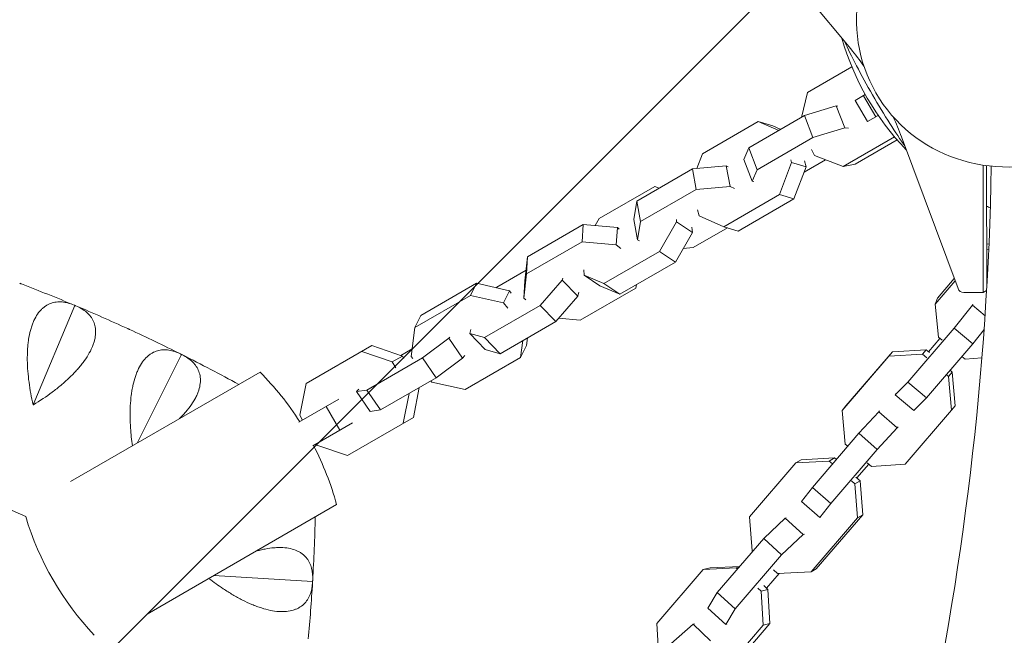
# Model space of a CAD drawing. Units: millimetres. Extents: x -9311 to 9318, y -7722 to 8234.
# Drawn here: x 1725 to 2049, y -1832 to -1630 of the extents above; entities that cross this region are included whole.
import ezdxf

# ---------------------------------------------------------------- set-up
doc = ezdxf.new("R2010")
doc.units = ezdxf.units.MM
doc.header["$LTSCALE"] = 20
doc.linetypes.add('HIDDEN', pattern=[9.524999999999999, 6.35, -3.175])
for name, color, linetype in [('2d', 230, 'CONTINUOUS'), ('EN-Free_Space', 10, 'HIDDEN'), ('EN-Free_Space_Hatch', 10, 'HIDDEN')]:
    doc.layers.add(name, color=color, linetype=linetype)

msp = doc.modelspace()

# ---------------------------------------------------------------- hatches: boundary and pattern name
at = {"layer": 'EN-Free_Space_Hatch'}
h = msp.add_hatch(dxfattribs=at)
h.set_pattern_fill('ANSI31', color=256, scale=100)
h.set_pattern_definition([(45, (0, 0), (-224.5064030267288, 224.5064030267288), [])])
edge = h.paths.add_edge_path()
edge.add_line((-903.8580387357874, -2179.37992944345), (753.7052717372289, -1222.412631398265))
edge.add_arc((1253.700746115581, -2088.454925032603), 1000.012364304691, 30.000708409336312, 119.9992915906625, ccw=False)
edge.add_arc((1253.722161169464, -2088.442560692438), 999.9876361539203, -60.00070840933762, 30.000708409336312, ccw=False)
edge.add_line((1753.70527173721, -2954.463438967152), (96.14196126419392, -3911.430737012338))
edge.add_arc((-403.8535131141585, -3045.388443378003), 1000.012364304689, 210.0007084093363, 299.99929159066255, ccw=False)
edge.add_arc((-403.8749281680393, -3045.400807718164), 999.9876361539222, 119.9992915906625, 210.0007084093363, ccw=False)

# ---------------------------------------------------------------- linework, layer by layer
at = {"layer": '2d', "lineweight": 0}
for p, q in [((1964.291958912149, -1598.44353905021), (1998.108751172293, -1639.375947996529)), ((1998.519505039568, -1645.305010241961), (1983.98984706165, -1653.693712186746)), ((1983.98984706165, -1653.693712186746), (1981.966682748939, -1661.849390102273)), ((1999.593465792472, -1656.29928232012), (2002.914599452529, -1654.381824907471)), ((1999.593465792472, -1656.29928232012), (2003.593465792472, -1663.227485550395)), ((2002.312041889377, -1654.729711678759), (2006.312041889377, -1661.657914909035)), ((1982.943257146809, -1661.285564610778), (1993.382177824165, -1658.101343903011)), ((1993.382177824165, -1658.101343903011), (1996.154283576119, -1665.286351672059)), ((1993.382177824165, -1658.101343903011), (1993.906123238693, -1658.137791386493)), ((1967.743841150656, -1663.21727983706), (1949.483444579603, -1673.759924712866)), ((1964.682860575757, -1671.828209486585), (1982.943257146809, -1661.285564610778)), ((1974.493455942264, -1666.164059610822), (1967.743841150656, -1663.21727983706)), ((1967.743841150656, -1663.21727983706), (1972.535775182131, -1664.644440029795)), ((1982.943257146809, -1661.285564610778), (1985.715362898764, -1668.470572379826)), ((2003.593465792472, -1663.227485550395), (2007.131840120275, -1661.184604179744)), ((1975.149243206346, -1665.785440657373), (1972.535775182131, -1664.644440029795)), ((1985.715362898764, -1668.470572379826), (1996.154283576119, -1665.286351672059)), ((1996.154283576119, -1665.286351672059), (1997.37711738745, -1665.371416287387)), ((1967.454966327711, -1679.013217255633), (1985.715362898764, -1668.470572379827)), ((1995.645932595052, -1677.98523990124), (2012.520106381877, -1668.242931123065)), ((1999.570560865843, -1677.164434400654), (2013.350681378247, -1669.208478113353)), ((2014.779206464196, -1668.247086447588), (2033.328620483652, -1718.011057839224)), ((1963.032415380196, -1675.623787419877), (1964.682860575756, -1671.828209486585)), ((1964.682860575757, -1671.828209486585), (1967.454966327711, -1679.013217255633)), ((1985.237212409863, -1672.380393694134), (1986.187261247952, -1674.360315479575)), ((1949.483444579603, -1673.759924712866), (1947.616154533591, -1678.659047854021)), ((1963.032415380196, -1675.623787419877), (1965.804521132151, -1682.808795188925)), ((1974.705996021945, -1687.18228124647), (1978.711511008273, -1676.673195524269)), ((1978.711511008273, -1676.673195524269), (1978.468371524267, -1675.836265265661)), ((1978.711511008273, -1676.673195524269), (1983.503445039748, -1678.100355717005)), ((1989.876007389633, -1675.773984004849), (1982.842336522444, -1679.834875773412)), ((1983.503445039748, -1678.100355717005), (1982.935982907876, -1676.147048006747)), ((1986.187261247952, -1674.360315479575), (1995.645932595052, -1677.98523990124)), ((1927.9236483069, -1689.329446572932), (1946.184044877953, -1678.786801697126)), ((1946.184044877953, -1678.786801697126), (1957.260957850119, -1677.798666328885)), ((1946.184044877953, -1678.786801697126), (1947.456903356463, -1685.525295383619)), ((1957.260957850119, -1677.798666328885), (1958.533816328629, -1684.537160015378)), ((1957.260957850119, -1677.798666328885), (1957.860974054869, -1678.096963286929)), ((1965.804521132151, -1682.808795188925), (1967.454966327711, -1679.013217255633)), ((1979.497930053419, -1688.609441439206), (1983.503445039748, -1678.100355717005)), ((1995.645932595052, -1677.98523990124), (1999.570560865843, -1677.164434400654)), ((2041.618513758433, -1719.326029705254), (2041.548429111228, -1677.521408011254)), ((2042.752514477372, -1717.846626417082), (2042.685185097372, -1677.685487394035)), ((1966.328466546679, -1682.845242672407), (1965.804521132151, -1682.808795188925)), ((1933.812724727288, -1684.526273210785), (1915.552328156234, -1695.068918086592)), ((1929.19650678541, -1696.067940259426), (1947.456903356463, -1685.525295383619)), ((1935.216839703735, -1685.118720556718), (1933.812724727288, -1684.526273210785)), ((1947.456903356463, -1685.525295383619), (1958.533816328629, -1684.537160015378)), ((1958.533816328629, -1684.537160015378), (1959.93419141002, -1685.233353924131)), ((1926.911195406151, -1695.32110984575), (1927.9236483069, -1689.329446572932)), ((1927.9236483069, -1689.329446572932), (1929.19650678541, -1696.067940259426)), ((1956.445599450892, -1697.724926122276), (1974.705996021945, -1687.18228124647)), ((1961.237533482367, -1699.152086315012), (1979.497930053419, -1688.609441439206)), ((1974.705996021945, -1687.18228124647), (1979.49793005342, -1688.609441439206)), ((1947.794286432433, -1692.242331330878), (1948.361748564305, -1694.195639041135)), ((1915.552328156234, -1695.068918086592), (1914.231699690075, -1697.370896607134)), ((1926.911195406151, -1695.32110984575), (1928.184053884662, -1702.059603532244)), ((1928.184053884662, -1702.059603532244), (1929.19650678541, -1696.067940259426)), ((1935.399444709475, -1705.818887003175), (1940.979388122994, -1696.092525492041)), ((1940.979388122994, -1696.092525492041), (1940.923975066998, -1695.348923083543)), ((1940.979388122994, -1696.092525492041), (1946.169560024784, -1699.627950994824)), ((1948.361748564305, -1694.195639041135), (1956.445599450892, -1697.724926122276)), ((1892.067637447479, -1707.578542542468), (1910.328034018532, -1697.035897666661)), ((1910.328034018532, -1697.035897666661), (1909.977048967196, -1702.66826655872)), ((1910.328034018532, -1697.035897666661), (1921.550349548007, -1697.998957551482)), ((1921.550349548006, -1697.998957551482), (1921.19936449667, -1703.631326443541)), ((1921.550349548006, -1697.998957551482), (1922.167702776298, -1698.529904599479)), ((1946.169560024784, -1699.627950994824), (1946.040231746338, -1697.892460727927)), ((1957.670287043862, -1698.089669328202), (1946.377614822308, -1704.609496675186)), ((1956.445599450892, -1697.724926122276), (1961.237533482367, -1699.152086315012)), ((1928.784070089411, -1702.357900490289), (1928.184053884662, -1702.059603532244)), ((1940.589616611265, -1709.354312505958), (1946.169560024784, -1699.627950994824)), ((1891.716652396143, -1713.210911434527), (1909.977048967196, -1702.66826655872)), ((1909.977048967196, -1702.66826655872), (1921.19936449667, -1703.631326443541)), ((1921.19936449667, -1703.631326443541), (1922.640202378167, -1704.870501335263)), ((1946.377614822308, -1704.609496675186), (1943.146314074336, -1704.897750502088)), ((2043.483276706325, -1703.35257650055), (2042.728309354371, -1703.408571144371)), ((2043.400661877566, -1705.226542426879), (2042.731440360551, -1705.276177448031)), ((1891.200587104039, -1715.521401068348), (1892.067637447479, -1707.578542542468)), ((1892.067637447479, -1707.578542542468), (1891.716652396143, -1713.210911434527)), ((1917.139048138422, -1716.361531878982), (1935.399444709475, -1705.818887003175)), ((1935.399444709475, -1705.818887003175), (1940.589616611265, -1709.354312505958)), ((1891.58125953909, -1712.034144164304), (1881.952896430359, -1717.593082196985)), ((1910.50029740058, -1711.87947874201), (1910.629625679026, -1713.614969008907)), ((1922.329220040212, -1719.896957381765), (1940.589616611265, -1709.354312505958)), ((1890.849602052702, -1721.153769960407), (1891.716652396143, -1713.210911434527)), ((1896.269258887313, -1723.586394104184), (1903.469122670559, -1715.25322517532)), ((1903.469122670559, -1715.25322517532), (1903.606860258581, -1714.675739601657)), ((1903.469122670559, -1715.25322517532), (1908.549482254863, -1720.55084390718)), ((1910.629625679026, -1713.614969008907), (1917.139048138422, -1716.361531878982)), ((1910.629625679026, -1713.614969008907), (1915.819797580816, -1717.150394511689)), ((2032.107931194867, -1714.736218710534), (2026.544187448204, -1721.204309298665)), ((1857.05964871524, -1726.847411361735), (1875.320045286293, -1716.304766485928)), ((1875.320045286293, -1716.304766485928), (1873.379573567391, -1720.279675073376)), ((1875.320045286293, -1716.304766485928), (1886.180940620183, -1718.7831349512)), ((1881.952896430359, -1717.593082196985), (1881.790333257504, -1717.781233865099)), ((1891.200587104039, -1715.521401068348), (1890.849602052702, -1721.153769960407)), ((1927.654592387259, -1717.871620270321), (1909.394195816206, -1728.414265146128)), ((1915.819797580816, -1717.150394511689), (1922.329220040212, -1719.896957381765)), ((1917.139048138422, -1716.361531878982), (1922.329220040212, -1719.896957381764)), ((1927.77683581759, -1716.751774946254), (1927.654592387259, -1717.871620270321)), ((2032.405788912168, -1715.535305027059), (2025.880372004599, -1723.121381885611)), ((2041.618513758433, -1719.326029705255), (2042.702915554378, -1718.69994961209)), ((1855.119176996338, -1730.822319949183), (1873.379573567391, -1720.279675073376)), ((1873.379573567391, -1720.279675073376), (1884.240468901282, -1722.758043538647)), ((1886.180940620183, -1718.7831349512), (1884.240468901281, -1722.758043538647)), ((1886.180940620183, -1718.7831349512), (1886.755200036678, -1719.494759292766)), ((1891.466955280994, -1721.684717008404), (1890.849602052702, -1721.153769960407)), ((1901.349618471618, -1728.884012836044), (1908.549482254863, -1720.550843907179)), ((1908.549482254863, -1720.550843907179), (1908.870947382821, -1719.203052962838)), ((2025.880372004599, -1723.121381885611), (2026.544187448204, -1721.204309298665)), ((2035.199974135601, -1719.315598364716), (2041.618513758433, -1719.326029705254)), ((1729.893699337623, -1756.173213988372), (1743.576368828918, -1723.623429514223)), ((1743.533636835381, -1723.554872708966), (1743.576368828918, -1723.623429514223)), ((1743.576368828918, -1723.623429514223), (1743.655248802623, -1723.605993672771)), ((1878.00886231626, -1734.129038979991), (1896.269258887313, -1723.586394104184)), ((1884.240468901281, -1722.758043538647), (1885.580730332136, -1724.418900341098)), ((1896.269258887313, -1723.586394104184), (1901.349618471618, -1728.884012836044)), ((2025.880372004599, -1723.121381885611), (2026.961086816717, -1734.028268551503)), ((2032.072698513492, -1731.027168583695), (2038.04788241256, -1723.471810406382)), ((2038.04788241256, -1723.471810406382), (2038.217301157079, -1723.163649403891)), ((2038.04788241256, -1723.471810406382), (2042.185827100976, -1726.946964726213)), ((1857.05964871524, -1726.847411361735), (1855.119176996338, -1730.822319949182)), ((1909.394195816206, -1728.414265146128), (1902.282761775121, -1727.803986738741)), ((1853.890706457313, -1740.280487055514), (1855.119176996338, -1730.822319949182)), ((1873.440825354549, -1731.427877747845), (1873.119360226591, -1732.775668692185)), ((1883.089221900564, -1739.426657711851), (1901.349618471618, -1728.884012836044)), ((2016.8248326587, -1748.753466219816), (2032.072698513492, -1731.027168583695)), ((2032.072698513492, -1731.027168583695), (2038.191673778078, -1736.166044263497)), ((2038.191673778078, -1736.166044263496), (2041.869949790601, -1731.515025446492)), ((1857.580758331076, -1740.803857789917), (1866.287465334147, -1734.33797441763)), ((1866.287465334147, -1734.33797441763), (1866.604870851396, -1733.983133990333)), ((1866.287465334147, -1734.33797441763), (1870.760711607907, -1740.879218546412)), ((1873.119360226591, -1732.775668692186), (1878.00886231626, -1734.129038979991)), ((1873.119360226591, -1732.775668692186), (1878.199719810895, -1738.073287424045)), ((1878.00886231626, -1734.129038979991), (1883.089221900564, -1739.426657711851)), ((1892.081410686076, -1734.235015095931), (1891.763622972877, -1736.681707304085)), ((2027.395525789838, -1734.385494357061), (2023.628323074941, -1738.76502898937)), ((2026.961086816717, -1734.028268551503), (2028.080191490928, -1734.948473904805)), ((1819.421481019039, -1749.236501061048), (1841.021889084652, -1736.765499649761)), ((1841.021889084652, -1736.765499649761), (1851.049919796973, -1740.174961061243)), ((1854.207964861995, -1737.83787006793), (1850.489832011876, -1739.984535069829)), ((1878.199719810895, -1738.073287424045), (1883.089221900564, -1739.426657711851)), ((1890.541761889833, -1735.1239317429), (1889.823151253976, -1740.656615891533)), ((1891.763622972877, -1736.681707304085), (1889.823151253975, -1740.656615891533)), ((2022.943807923285, -1753.892341899618), (2038.191673778078, -1736.166044263497)), ((1763.975637052391, -1768.727054615367), (1778.514679819659, -1739.693257104546)), ((1778.476585300647, -1739.622019007716), (1778.514679819659, -1739.693257104546)), ((1778.514679819659, -1739.693257104546), (1778.594541914475, -1739.681087279862)), ((1837.681877590093, -1738.693856185242), (1847.709908302413, -1742.103317596723)), ((1839.320361760023, -1751.346502665724), (1857.580758331076, -1740.803857789917)), ((1851.049919796972, -1740.174961061243), (1847.709908302413, -1742.103317596723)), ((1851.049919796972, -1740.174961061243), (1851.524872888884, -1740.997603947647)), ((1854.464965873809, -1740.992111397079), (1853.890706457313, -1740.280487055514)), ((1857.580758331076, -1740.803857789917), (1862.054004604836, -1747.345101918699)), ((1862.054004604836, -1747.345101918699), (1870.760711607907, -1740.879218546412)), ((1870.760711607907, -1740.879218546412), (1871.501502895764, -1740.051058092871)), ((1889.823151253975, -1740.656615891533), (1871.562754682922, -1751.19926076734)), ((2010.588165899282, -1740.27409419969), (1995.340300044489, -1758.000391835812)), ((2011.785793247577, -1738.805330830543), (1996.537927392784, -1756.531628466665)), ((2010.588165899282, -1740.27409419969), (2011.785793247577, -1738.805330830543)), ((2021.682855015858, -1739.592430620259), (2010.588165899283, -1740.27409419969)), ((2022.880482364153, -1738.123667251112), (2011.785793247577, -1738.805330830543)), ((2021.682855015858, -1739.592430620259), (2022.880482364153, -1738.123667251112)), ((2023.052311545064, -1740.766901342926), (2021.682855015858, -1739.592430620259)), ((2023.984807154676, -1739.070756192691), (2022.880482364153, -1738.123667251112)), ((2034.616125995382, -1740.322771822082), (2035.627626482943, -1741.154497562284)), ((2035.627626482943, -1741.154497562284), (2041.167629487437, -1740.743604966459)), ((1847.709908302413, -1742.103317596723), (1848.818399155623, -1744.023280074208)), ((1804.309959171959, -1745.440022882053), (1742.10631992035, -1781.353310748544)), ((1843.793608033783, -1757.887746794506), (1862.054004604836, -1747.345101918699)), ((2030.234936712961, -1746.926850776642), (2029.487096002172, -1746.285489038385)), ((2030.234936712961, -1746.926850776642), (2031.432564061255, -1745.458087407495)), ((2031.23471751895, -1757.980950813374), (2030.234936712961, -1746.926850776642)), ((2031.432564061255, -1745.458087407496), (2030.722576889342, -1744.84918954977)), ((2032.432344867245, -1756.512187444227), (2031.432564061255, -1745.458087407495)), ((1817.360145858445, -1759.625761113589), (1819.421481019039, -1749.236501061048)), ((1836.678494178036, -1751.032257480955), (1835.937702890179, -1751.860417934496)), ((1856.568094098804, -1750.512393826107), (1854.621889084652, -1760.321390632698)), ((1860.701859349032, -1748.720892302068), (1860.374245088309, -1748.31491152774)), ((1871.562754682922, -1751.19926076734), (1860.701859349032, -1748.720892302068)), ((2012.705108247181, -1752.933871658666), (2016.8248326587, -1748.753466219816)), ((2016.8248326587, -1748.753466219816), (2022.943807923285, -1753.892341899618)), ((1835.937702890179, -1751.860417934496), (1839.320361760023, -1751.346502665724)), ((1835.937702890179, -1751.860417934496), (1840.410949163939, -1758.401662063278)), ((1839.320361760023, -1751.346502665724), (1843.793608033783, -1757.887746794506)), ((1853.228082604245, -1752.440750361587), (1851.281877590093, -1762.249747168178)), ((2012.915201878913, -1752.551725843839), (2012.705108247181, -1752.933871658666)), ((2012.705108247181, -1752.933871658666), (2018.824083511767, -1758.072747338468)), ((2018.824083511767, -1758.072747338467), (2022.943807923285, -1753.892341899618)), ((1830.1764473134, -1754.315924091983), (1817.088924979444, -1761.872008634517)), ((1830.488132453694, -1764.528277437745), (1825.988132453694, -1756.734048803685)), ((1995.340300044489, -1758.000391835812), (1996.537927392784, -1756.531628466665)), ((2031.23471751895, -1757.980950813374), (2032.432344867245, -1756.512187444227)), ((1818.26499434685, -1761.193004668659), (1817.360145858445, -1759.625761113589)), ((1854.621889084652, -1760.321390632698), (1833.021481019039, -1772.792392043985)), ((1840.410949163939, -1758.401662063278), (1843.793608033783, -1757.887746794506)), ((1995.340300044489, -1758.000391835812), (1996.340080850479, -1769.054491872543)), ((2000.813019353406, -1765.545213290434), (2007.315756621004, -1758.442294436874)), ((2007.315756621004, -1758.442294436874), (2007.581515307153, -1758.216756313208)), ((2007.315756621004, -1758.442294436874), (2013.33025234314, -1763.70930323337)), ((2015.986851664157, -1775.707248449495), (2031.23471751895, -1757.980950813374)), ((1834.6764473134, -1762.110152726043), (1821.588924979444, -1769.666237268578)), ((2006.827515075542, -1770.812222086929), (2013.33025234314, -1763.70930323337)), ((2013.33025234314, -1763.70930323337), (2013.659815684526, -1763.429616805346)), ((1985.565153498613, -1783.271510926555), (2000.813019353406, -1765.545213290434)), ((2000.813019353406, -1765.545213290434), (2006.827515075542, -1770.812222086929)), ((1822.993450306719, -1769.382930632504), (1822.76499434685, -1768.98723330272)), ((1833.021481019039, -1772.792392043985), (1822.993450306719, -1769.382930632504)), ((1996.340080850479, -1769.054491872543), (1997.176996410575, -1769.772245814865)), ((1992.821274221772, -1773.63169856102), (1981.8535422208, -1774.205619021856)), ((1991.098949636055, -1774.640974536264), (1992.821274221772, -1773.63169856102)), ((1991.579649220749, -1788.538519723051), (2006.827515075542, -1770.812222086929)), ((1993.406790372558, -1774.155271939035), (1992.821274221772, -1773.63169856102)), ((1980.131217635084, -1775.214894997101), (1964.88335178029, -1792.941192633222)), ((1980.131217635084, -1775.214894997101), (1981.8535422208, -1774.205619021856)), ((1991.098949636055, -1774.640974536264), (1980.131217635083, -1775.214894997101)), ((1992.167266145974, -1775.596271983032), (1991.098949636055, -1774.640974536264)), ((2004.017393448611, -1775.638694206071), (2000.125494934229, -1780.163193050204)), ((2003.522706018375, -1775.214441306259), (2004.892162547582, -1776.388912028926)), ((2004.892162547582, -1776.388912028926), (2015.986851664157, -1775.707248449495)), ((2001.193811444148, -1781.118490496972), (1999.85310561704, -1779.919620273015)), ((1981.972982455625, -1787.904355689158), (1985.565153498613, -1783.271510926555)), ((1985.565153498613, -1783.271510926555), (1991.579649220749, -1788.538519723051)), ((1999.471486858431, -1782.127766472217), (1998.390346530062, -1781.161001861074)), ((1999.471486858431, -1782.127766472217), (2001.193811444148, -1781.118490496972)), ((2000.344310548817, -1793.289609627542), (1999.471486858431, -1782.127766472216)), ((2002.066635134534, -1792.280333652297), (2001.193811444148, -1781.118490496972)), ((1829.429959171959, -1788.949139168184), (1767.226319920013, -1824.862427034869)), ((1981.972982455625, -1787.904355689158), (1987.987478177761, -1793.171364485654)), ((1987.987478177761, -1793.171364485654), (1991.579649220749, -1788.538519723051)), ((1964.88335178029, -1792.941192633222), (1965.756175470676, -1804.103035788548)), ((1986.818769279741, -1810.006631288419), (2002.066635134534, -1792.280333652298)), ((1988.25323686391, -1792.945826361987), (1987.987478177761, -1793.171364485654)), ((2000.344310548817, -1793.289609627542), (2002.066635134534, -1792.280333652297)), ((1969.595134368569, -1800.067254814468), (1976.614349421489, -1793.426174662314)), ((1976.614349421489, -1793.426174662314), (1976.974425465197, -1793.284975898777)), ((1976.614349421489, -1793.426174662314), (1982.478591657079, -1798.781231458255)), ((1985.096444694024, -1811.015907263664), (2000.344310548817, -1793.289609627542)), ((1975.459376604159, -1805.422311610409), (1982.478591657079, -1798.781231458255)), ((1982.478591657079, -1798.781231458255), (1982.925116532096, -1798.60613299963)), ((1954.347268513776, -1817.79355245059), (1969.595134368569, -1800.067254814468)), ((1969.595134368569, -1800.067254814468), (1975.459376604159, -1805.422311610409)), ((1960.211510749365, -1823.148609246531), (1975.459376604159, -1805.422311610409)), ((1965.756175470676, -1804.103035788548), (1965.963868706824, -1804.288756795723)), ((1789.095637052654, -1812.236170901345), (1821.509164648822, -1814.161889273584)), ((1949.757740256954, -1810.220634940791), (1934.50987440216, -1827.946932576913)), ((1949.757740256954, -1810.220634940791), (1951.991654150027, -1809.678527559038)), ((1960.553458253154, -1809.714167356115), (1949.757740256954, -1810.220634940791)), ((1961.720270407016, -1809.222121715568), (1951.991654150027, -1809.678527559038)), ((1960.553458253154, -1809.714167356115), (1961.493180477283, -1809.486123492797)), ((1960.966022784129, -1810.098966907016), (1960.553458253154, -1809.714167356115)), ((1974.638368029356, -1811.563158434491), (1970.504080299165, -1816.369445131701)), ((1972.788006865945, -1810.390957500544), (1974.128712693052, -1811.5898277245)), ((1974.128712693052, -1811.5898277245), (1985.096444694024, -1811.015907263664)), ((1985.096444694024, -1811.015907263664), (1986.818769279741, -1810.006631288419)), ((1821.559635073564, -1814.098811583018), (1821.509164648822, -1814.161889273584)), ((1821.509164648822, -1814.161889273584), (1821.551811390889, -1814.230499143208)), ((1970.916644830139, -1816.754244682602), (1969.614893286015, -1815.540099083658)), ((1951.27157525611, -1822.888235914598), (1954.347268513776, -1817.79355245059)), ((1954.347268513776, -1817.79355245059), (1960.211510749365, -1823.148609246531)), ((1968.682730937065, -1817.296352064355), (1967.633003201559, -1816.317269446088)), ((1968.682730937065, -1817.296352064355), (1970.916644830139, -1816.754244682602)), ((1969.383540622681, -1828.525648095842), (1968.682730937065, -1817.296352064355)), ((1971.617454515754, -1827.983540714088), (1970.916644830139, -1816.754244682602)), ((1951.27157525611, -1822.888235914598), (1957.1358174917, -1828.243292710539)), ((1957.1358174917, -1828.243292710539), (1960.211510749365, -1823.148609246531)), ((1934.50987440216, -1827.946932576913), (1935.210684087776, -1839.176228608399)), ((1939.114916833362, -1834.640717662865), (1946.386984973016, -1828.232985296437)), ((1946.386984973016, -1828.232985296437), (1946.843067660343, -1828.12230699668)), ((1946.386984973016, -1828.232985296437), (1952.15927919823, -1833.616812694981)), ((1954.135674767888, -1846.251945731963), (1969.383540622681, -1828.525648095842)), ((1956.369588660961, -1845.70983835021), (1971.617454515754, -1827.983540714088)), ((1957.495893535408, -1828.102093947002), (1957.1358174917, -1828.243292710539)), ((1969.383540622681, -1828.525648095842), (1971.617454515754, -1827.983540714088))]:
    msp.add_line(p, q, dxfattribs=at)
for centre, radius, start, end in [((2078.8888298385, -1611.991775163936), 87.00000000000001, 195.952209835291, 224.0478394431), ((2079.53890934064, -1611.616451588358), 87.49999999999999, 245.1066481453513, 245.9810473740632), ((1518.836110351521, -2258.259377620518), 580.0000000000003, 67.23158606172382, 69.06841393827551), ((1518.836110351521, -2258.259377620518), 580.0000000000003, 65.33158606172356, 67.1684139382764), ((1518.836110351521, -2258.259377620518), 580.0000000000003, 63.43158606172761, 65.26841393827473), ((1518.836110351521, -2258.259377620518), 580.0000000000003, 61.30654149984445, 63.36841393827299), ((1734.205899060931, -1814.920698382527), 98.70229740007458, 32.61311458217134, 44.7441190859243), ((1518.836110351521, -2258.259377620518), 510.0000000000005, 65.86017199500007, 114.1398280049708), ((1734.205899060931, -1814.920698382527), 98.70229740007458, 15.25588091407368, 27.38688541782924), ((1821.887814235069, -1764.297521053677), 98.70229740007467, 196.8201301801095, 223.1798698199487), ((1242.578446005979, -1779.767066993406), 580.0000000000005, 356.6315860617249, 358.6934585001446), ((1242.578446005979, -1779.767066993406), 580.0000000000005, 354.731586061726, 356.568413938273)]:
    msp.add_arc(centre, radius, start, end, dxfattribs=at)
for centre, major_axis, ratio, start_param, end_param in [((2058.08487547011, -1624.002943818687), (25.74999999999546, -44.60030829490124), 0.996194698091735, 6.082325112672676, 9.625638155277787), ((2052.194751881455, -1627.403608258163), (-45.79380954536011, -26.43906826822822), 0.9458003377106451, 3.516388339123568, 9.049982275235601), ((2007.2614611826, -1653.345855738753), (-12.99999999999748, 22.51666049839686), 0.08715574274761091, 0.7049699139964617, 2.436603278026441), ((1921.380208881463, -1702.928141869943), (50.00002541804768, -86.60252570332226), 0.9961946988459041, 1.667042408230583, 1.738313854971181), ((1921.380208881463, -1702.928141869943), (50.00002541804768, -86.60252570332226), 0.9961946988459041, 1.403366645588821, 1.474534474918122), ((2035.196624363536, -1717.317500928267), (-1.00000050836095, 1.732050514066432), 0.9961946988459042, 1.403332386033606, 2.618020803912839)]:
    msp.add_ellipse(centre, major_axis=major_axis, ratio=ratio, start_param=start_param, end_param=end_param, dxfattribs=at)
for points, knots in [([(1559.598077407518, -2517.325615375732), (1617.201559593984, -2482.700482069366), (1671.300995187364, -2442.249490964621), (1770.617685660324, -2351.043859711028), (1815.773846070674, -2300.228242380171), (1894.922323670901, -2190.536959826323), (1928.912409609612, -2131.66438687762), (1984.333576947423, -2008.274139347047), (2005.763095984896, -1943.759943222907), (2035.091106841261, -1812.146362700386), (2043.072957642255, -1745.069399930447), (2044.257448319889, -1677.870774076088)], [5.253612833008062, 5.253612833008062, 5.253612833008062, 5.253612833008062, 5.455240085773285, 5.455240085773285, 5.658137800401274, 5.658137800401274, 5.861035515029263, 5.861035515029263, 6.063933229657252, 6.063933229657252, 6.265560422573175, 6.265560422573175, 6.265560422573175, 6.265560422573175]), ([(1578.044424511106, -2550.57328727083), (1638.259494227603, -2514.482405642225), (1694.798978572711, -2472.262920771752), (1798.21347274906, -2377.294147877605), (1845.085567253088, -2324.54753709033), (1927.241686998765, -2210.687985804089), (1962.523396201706, -2149.578255085832), (2020.050567896003, -2021.499178154332), (2042.294408655991, -1954.533442580211), (2072.83249688858, -1817.489469353114), (2081.125883471029, -1747.415095065984), (2082.273951240629, -1677.22187389692)], [5.252342371145296, 5.252342371145296, 5.252342371145296, 5.252342371145296, 5.455240085773285, 5.455240085773285, 5.658137800401274, 5.658137800401274, 5.861035515029263, 5.861035515029263, 6.063933229657252, 6.063933229657252, 6.266830944285243, 6.266830944285243, 6.266830944285243, 6.266830944285243]), ([(1743.3003572045, -1723.454925615184), (1741.964834958351, -1722.894389901592), (1740.653579089355, -1722.542798543878), (1738.7289175793, -1722.378964329813), (1738.094448493491, -1722.3853557975), (1737.154761669932, -1722.498413063658), (1736.844489894075, -1722.55339487179), (1736.23550466945, -1722.698094880754), (1735.935995544177, -1722.787895044697), (1735.052858898547, -1723.111187659441), (1734.484561643927, -1723.398360511051), (1733.665514873122, -1723.946069990283), (1733.398079742899, -1724.14818033459), (1732.875026315711, -1724.593778802062), (1732.618791739248, -1724.838127594081), (1731.389125721276, -1726.147335923721), (1730.55281895068, -1727.482315970869), (1729.702445476367, -1729.531485904275), (1729.541631540713, -1729.962426177186), (1729.243494906756, -1730.854957555429), (1729.106610707264, -1731.314754213987), (1728.73121075298, -1732.733293717869), (1728.527845631753, -1733.731072804346), (1728.290059335084, -1735.302438000977), (1728.222034337203, -1735.838705668087), (1728.10824017251, -1736.935957028756), (1728.062516585983, -1737.497691605791), (1727.959603024334, -1739.195543426019), (1727.935600978093, -1740.351795483807), (1727.968114722967, -1742.708254080675), (1728.024671962519, -1743.908483246351), (1728.2129599926, -1746.349978626742), (1728.343333230012, -1747.57360687629), (1728.828997258104, -1751.244161080389), (1729.278290337757, -1753.694514623521), (1729.832888376124, -1756.147651369285)], [0.0004906468071514365, 0.0004906468071514365, 0.0004906468071514365, 0.0004906468071514365, 0.007947380455711844, 0.007947380455711844, 0.01167574727999208, 0.01167574727999208, 0.0135399306921322, 0.0135399306921322, 0.01540411410427231, 0.01540411410427231, 0.01913248092855261, 0.01913248092855261, 0.02099666434069275, 0.02099666434069275, 0.0228608477528329, 0.0228608477528329, 0.03031758140139351, 0.03031758140139351, 0.03218176481353382, 0.03218176481353382, 0.03404594822567413, 0.03404594822567413, 0.03777431504995474, 0.03777431504995474, 0.03963849846209491, 0.03963849846209491, 0.04150268187423509, 0.04150268187423509, 0.04523104869851544, 0.04523104869851544, 0.0489594155227958, 0.0489594155227958, 0.05268778234707615, 0.05268778234707615, 0.06014451599563686, 0.06014451599563686, 0.06014451599563686, 0.06014451599563686]), ([(1729.954510331041, -1756.198776531521), (1732.093145346029, -1754.879944420893), (1734.154014850066, -1753.489302998501), (1737.107296112523, -1751.275889298568), (1738.068570799243, -1750.516705614828), (1739.470998949427, -1749.341470350106), (1739.932622019843, -1748.942892948584), (1740.830829420418, -1748.142443694202), (1741.26870491303, -1747.739533103446), (1742.547618968513, -1746.522497574742), (1743.354070029353, -1745.700098763263), (1744.488451234883, -1744.448488707594), (1744.854000320999, -1744.028276504833), (1745.558509783966, -1743.181491662596), (1745.898801220375, -1742.753085614021), (1747.507619475223, -1740.623512834765), (1748.508222049229, -1738.954319997789), (1749.386189145098, -1736.912681898652), (1749.543321930612, -1736.505474057161), (1749.816934138692, -1735.700882722606), (1749.932535429979, -1735.306422080497), (1750.218189959067, -1734.145634395436), (1750.327283374586, -1733.401831566556), (1750.374870440323, -1732.329008089848), (1750.371340814025, -1731.978565461408), (1750.325938063794, -1731.291847849982), (1750.283822670993, -1730.954935050496), (1750.103233545051, -1729.978241474836), (1749.910781300228, -1729.368014820719), (1749.395478380592, -1728.221578244397), (1749.072559963974, -1727.685406773782), (1748.496334887893, -1726.93328400053), (1748.289611394545, -1726.692299772562), (1747.851039093029, -1726.231494398141), (1747.618829447849, -1726.011197801362), (1746.396815395942, -1724.957389705596), (1745.226140814993, -1724.265317532326), (1743.889875476354, -1723.70273627824)], [3.325389557236796e-05, 3.325389557236796e-05, 3.325389557236796e-05, 3.325389557236796e-05, 0.007491131250863313, 0.007491131250863313, 0.01122006992850879, 0.01122006992850879, 0.01308453926733166, 0.01308453926733166, 0.01494900860615453, 0.01494900860615453, 0.01867794728380004, 0.01867794728380004, 0.02054241662262277, 0.02054241662262277, 0.0224068859614455, 0.0224068859614455, 0.02986476331673636, 0.02986476331673636, 0.03172923265555902, 0.03172923265555902, 0.03359370199438168, 0.03359370199438168, 0.03732264067202698, 0.03732264067202698, 0.03918711001084973, 0.03918711001084973, 0.04105157934967248, 0.04105157934967248, 0.04478051802731798, 0.04478051802731798, 0.04850945670496348, 0.04850945670496348, 0.05037392604378624, 0.05037392604378624, 0.05223839538260899, 0.05223839538260899, 0.05969627273790018, 0.05969627273790018, 0.05969627273790018, 0.05969627273790018]), ([(1778.25044242617, -1739.506831299766), (1776.955004467216, -1738.859017278901), (1775.669931990043, -1738.421296723096), (1773.760358701101, -1738.130268151555), (1773.126860552039, -1738.094596999418), (1772.181746357065, -1738.145129407212), (1771.868512712175, -1738.179427575246), (1771.251276216141, -1738.283449996621), (1770.946474013727, -1738.353203300634), (1770.043852674725, -1738.617256931295), (1769.457772506346, -1738.866135711975), (1768.604227228904, -1739.358360636934), (1768.323985307856, -1739.542303038635), (1767.772550067326, -1739.952257866918), (1767.500684812679, -1740.179088206154), (1766.186955704044, -1741.403925554592), (1765.264013229136, -1742.680547335707), (1764.279703079692, -1744.668857683796), (1764.090682650229, -1745.088193461762), (1763.734050192994, -1745.959005027223), (1763.566994553494, -1746.40871953145), (1763.098408211673, -1747.799262867268), (1762.829363807536, -1748.781371723227), (1762.487960342575, -1750.333525108495), (1762.384544544584, -1750.864106142769), (1762.198281845588, -1751.951404909443), (1762.115430680881, -1752.50887477162), (1761.900220849807, -1754.196174904929), (1761.799642746203, -1755.34829525937), (1761.67591436693, -1757.701730074909), (1761.652803948954, -1758.903069859765), (1761.678871763895, -1761.351678337689), (1761.72786431435, -1762.581255885375), (1761.934563675631, -1765.745669954092), (1762.137804197417, -1767.685686425299), (1762.408302097373, -1769.631955873557)], [0.0004906468071514126, 0.0004906468071514126, 0.0004906468071514126, 0.0004906468071514126, 0.007947384996528351, 0.007947384996528351, 0.01167575409121687, 0.01167575409121687, 0.01353993863856118, 0.01353993863856118, 0.01540412318590548, 0.01540412318590548, 0.01913249228059404, 0.01913249228059404, 0.02099667682793831, 0.02099667682793831, 0.02286086137528258, 0.02286086137528258, 0.03031759956466015, 0.03031759956466015, 0.0321817841120046, 0.0321817841120046, 0.03404596865934906, 0.03404596865934906, 0.03777433775403795, 0.03777433775403795, 0.03963852230138241, 0.03963852230138241, 0.04150270684872685, 0.04150270684872685, 0.04523107594341547, 0.04523107594341547, 0.0489594450381041, 0.0489594450381041, 0.05268781413279273, 0.05268781413279273, 0.05853928748523164, 0.05853928748523164, 0.05853928748523164, 0.05853928748523164]), ([(1777.857099657233, -1760.712588443716), (1778.185499413308, -1760.390636289259), (1778.505507463912, -1760.066079681608), (1779.196268052228, -1759.339690534839), (1779.564196328701, -1758.934787573764), (1781.310655208297, -1756.916471056986), (1782.419672225491, -1755.31725798489), (1783.430995942152, -1753.338332713655), (1783.614761317104, -1752.942455560728), (1783.941102448009, -1752.157751831549), (1784.082593994637, -1751.771814529573), (1784.444553573728, -1750.632500083104), (1784.602700332838, -1749.89756305868), (1784.721281809995, -1748.830261284298), (1784.740984930171, -1748.480359722384), (1784.741194377774, -1747.792154461145), (1784.721501140427, -1747.453190912746), (1784.606038875412, -1746.466666153551), (1784.454451350112, -1745.845025110926), (1784.016263169239, -1744.666961976242), (1783.729592333151, -1744.110573785328), (1783.204491670249, -1743.321927457423), (1783.014189493769, -1743.067764884948), (1782.607117853738, -1742.578900878624), (1782.390017138494, -1742.343696758753), (1781.240522470391, -1741.211207813541), (1780.118283343454, -1740.443070252537), (1778.82224124421, -1739.793166818454)], [0.01900642707070722, 0.01900642707070722, 0.01900642707070722, 0.01900642707070722, 0.02053535233808195, 0.02053535233808195, 0.02239982105312151, 0.02239982105312151, 0.02985769591327926, 0.02985769591327926, 0.03172216462831851, 0.03172216462831851, 0.03358663334335777, 0.03358663334335777, 0.03731557077343611, 0.03731557077343611, 0.03918003948847527, 0.03918003948847527, 0.04104450820351445, 0.04104450820351445, 0.04477344563359294, 0.04477344563359294, 0.04850238306367145, 0.04850238306367145, 0.05036685177871077, 0.05036685177871077, 0.05223132049375009, 0.05223132049375009, 0.05968919535390741, 0.05968919535390741, 0.05968919535390741, 0.05968919535390741]), ([(1821.576421010769, -1813.845578409744), (1821.661521163546, -1812.399716660424), (1821.557606101182, -1811.046144021892), (1821.07285741585, -1809.176363047445), (1820.856090290627, -1808.580047133019), (1820.437339135346, -1807.731274893936), (1820.282423826063, -1807.456884208646), (1819.943669363615, -1806.930542681321), (1819.759488540367, -1806.677868384839), (1819.161227524042, -1805.952262169868), (1818.701608386438, -1805.511619579259), (1817.912967144586, -1804.921002209275), (1817.63350989638, -1804.735883534833), (1817.039493419968, -1804.390535198051), (1816.723916946138, -1804.230009674584), (1815.080643737416, -1803.50501340639), (1813.543717194382, -1803.159599334444), (1811.328500292352, -1803.038127226574), (1810.868626815768, -1803.02957776764), (1809.927764163187, -1803.044816540747), (1809.448617377019, -1803.068422419102), (1807.985960386991, -1803.185494122091), (1806.977306520561, -1803.325080170008), (1805.416213063375, -1803.622710764602), (1804.887810580908, -1803.736664805439), (1803.897808003343, -1803.973947258398), (1803.437975942679, -1804.093329021544), (1802.977077340723, -1804.221717614289)], [0.0004906468071513661, 0.0004906468071513661, 0.0004906468071513661, 0.0004906468071513661, 0.007947270758960786, 0.007947270758960786, 0.01167558273486547, 0.01167558273486547, 0.01353973872281781, 0.01353973872281781, 0.01540389471077015, 0.01540389471077015, 0.01913220668667496, 0.01913220668667496, 0.02099636267462728, 0.02099636267462728, 0.0228605186625796, 0.0228605186625796, 0.03031714261438868, 0.03031714261438868, 0.03218129860234101, 0.03218129860234101, 0.03404545459029333, 0.03404545459029333, 0.03777376656619796, 0.03777376656619796, 0.03963792255415039, 0.03963792255415039, 0.04121457332782742, 0.04121457332782742, 0.04121457332782742, 0.04121457332782742]), ([(1787.528305380619, -1813.141070264104), (1789.07566846509, -1814.34619098764), (1790.649915596798, -1815.489214413841), (1793.277705441755, -1817.24502021011), (1794.313153579087, -1817.899597785003), (1795.887678231995, -1818.832143848473), (1796.416939564613, -1819.135153006964), (1797.470193561191, -1819.716432610157), (1797.995637448392, -1819.995598746949), (1799.568310946901, -1820.797620744723), (1800.611895591058, -1821.28512816571), (1802.169335141951, -1821.939413226279), (1802.687155719861, -1822.144649453729), (1803.719993478375, -1822.527934908785), (1804.237163304837, -1822.706621474736), (1806.77988050343, -1823.516625328997), (1808.686664234491, -1823.906031558358), (1810.90424352714, -1824.056017976002), (1811.340650286844, -1824.068970135083), (1812.190354399306, -1824.059789497623), (1812.600786620278, -1824.037804155138), (1813.790493703118, -1823.921677531395), (1814.528307769654, -1823.777521010244), (1815.556074686095, -1823.466041735748), (1815.885470793037, -1823.346300413172), (1816.518173304335, -1823.075345078626), (1816.821963345283, -1822.923707436404), (1817.683166629763, -1822.428970875741), (1818.194815052145, -1822.044757397606), (1819.105010479403, -1821.177886366632), (1819.503498916056, -1820.695177835699), (1820.021551751882, -1819.901761301372), (1820.180157549901, -1819.626767505445), (1820.469100109156, -1819.060061579782), (1820.599749007956, -1818.76787488049), (1821.187784442773, -1817.265266968383), (1821.451711110475, -1815.931207612908), (1821.538495434939, -1814.483938471364)], [0.001679173327916086, 0.001679173327916086, 0.001679173327916086, 0.001679173327916086, 0.007529451828618547, 0.007529451828618547, 0.01125839710284262, 0.01125839710284262, 0.01312286973995474, 0.01312286973995474, 0.01498734237706685, 0.01498734237706685, 0.0187162876512914, 0.0187162876512914, 0.02058076028840368, 0.02058076028840368, 0.02244523292551596, 0.02244523292551596, 0.02990312347396586, 0.02990312347396586, 0.03176759611107818, 0.03176759611107818, 0.03363206874819049, 0.03363206874819049, 0.03736101402241514, 0.03736101402241514, 0.03922548665952742, 0.03922548665952742, 0.04108995929663969, 0.04108995929663969, 0.04481890457086424, 0.04481890457086424, 0.04854784984508879, 0.04854784984508879, 0.05041232248220111, 0.05041232248220111, 0.05227679511931342, 0.05227679511931342, 0.05973468566776273, 0.05973468566776273, 0.05973468566776273, 0.05973468566776273])]:
    msp.add_open_spline(points, degree=3, knots=knots, dxfattribs=at)
for points in [[(1725.445413330717, -1716.306800430916), (1725.524131801532, -1716.336810378412), (1725.602953705882, -1716.367530926923), (1725.681878471891, -1716.39895814759)], [(1725.805118503495, -1716.446018939449), (1725.764040236031, -1716.430327266214), (1725.722960225491, -1716.414640335611), (1725.681878471891, -1716.39895814759)], [(1725.805118503495, -1716.446018939449), (1725.884905581801, -1716.475197825487), (1725.964141623192, -1716.504833792661), (1726.042823701564, -1716.534929268154)], [(1743.533636835381, -1723.554872708966), (1743.455794219959, -1723.520844595893), (1743.378034196805, -1723.487527639177), (1743.3003572045, -1723.454925615184)], [(1743.655248802623, -1723.605993672771), (1743.614713379473, -1723.588948669245), (1743.574176057054, -1723.57190834799), (1743.533636835381, -1723.554872708966)], [(1743.889875476354, -1723.70273627824), (1743.812231172621, -1723.670047239241), (1743.734021237623, -1723.637800520294), (1743.655248802623, -1723.605993672771)], [(1760.908487349147, -1731.19110472343), (1760.985043874048, -1731.226265671091), (1761.061656515373, -1731.26214251446), (1761.138324962882, -1731.298731295669)], [(1761.258175145129, -1731.353856220451), (1761.218227137765, -1731.335476628776), (1761.17827707701, -1731.317101653862), (1761.138324962882, -1731.298731295669)], [(1761.258175145129, -1731.353856220451), (1761.335853010427, -1731.388258756664), (1761.412950757732, -1731.42308084974), (1761.489465306514, -1731.4583247276)], [(1778.476585300647, -1739.622019007715), (1778.40116900046, -1739.582906772787), (1778.325787979855, -1739.544509604426), (1778.25044242617, -1739.506831299766)], [(1778.594541914475, -1739.681087279862), (1778.555225248457, -1739.661393309657), (1778.515906377175, -1739.641703885618), (1778.476585300647, -1739.622019007715)], [(1778.82224124421, -1739.793166818454), (1778.7469340566, -1739.75540384774), (1778.671033184225, -1739.718044746988), (1778.594541914475, -1739.681087279862)], [(1729.954510331041, -1756.198776531521), (1729.913969658121, -1756.181734861401), (1729.873429006482, -1756.164693140655), (1729.832888376124, -1756.147651369285)], [(1821.538495434939, -1814.483938471364), (1821.543538051037, -1814.399844682349), (1821.547975587985, -1814.31536419369), (1821.551811390889, -1814.230499143208)], [(1821.551811390889, -1814.230499143208), (1821.554424324819, -1814.18660365308), (1821.557032219056, -1814.142707799684), (1821.559635073564, -1814.098811583018)], [(1821.559635073564, -1814.098811583018), (1821.565874869567, -1814.014085847849), (1821.57147132073, -1813.929674234077), (1821.576421010769, -1813.845578409744)]]:
    msp.add_open_spline(points, degree=3, dxfattribs=at)
at = {"layer": 'EN-Free_Space'}
msp.add_lwpolyline([(-903.8580387357874, -2179.37992944345), (753.7052717372289, -1222.412631398265, -0.4142063196839691), (2119.730675521664, -1588.438035182718, -0.4142208050993137), (1753.70527173721, -2954.463438967152), (96.14196126419392, -3911.430737012338, -0.4142063196839698), (-1269.883442520241, -3545.405333227886, -0.4142208050993134)], format="xyb", close=True, dxfattribs=at)

doc.saveas('drawing.dxf')
